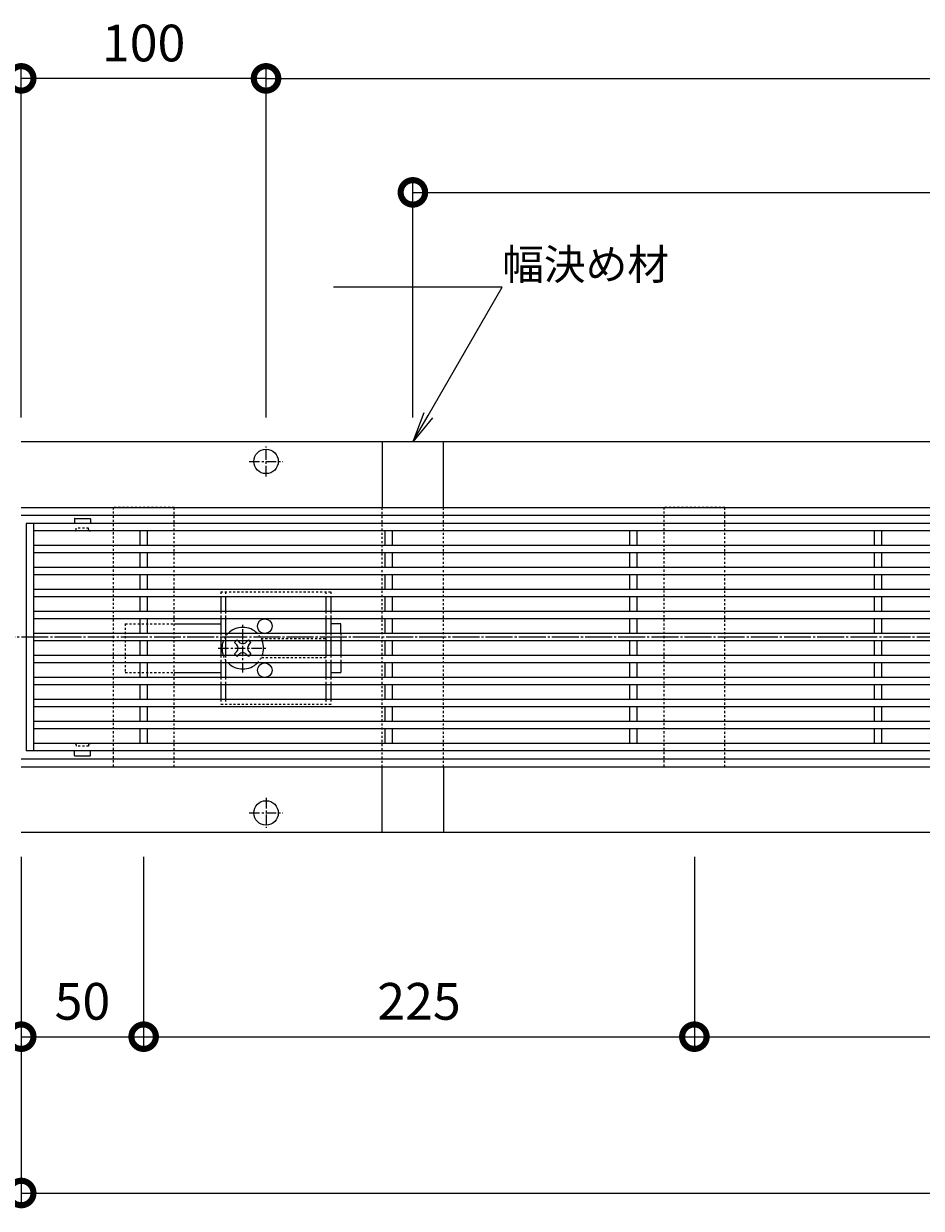
# Model space of a CAD drawing. Units: millimetres. Extents: x 1088 to 4884, y 397 to 2073.
# Drawn here: x 1325 to 1692, y 1402 to 1886 of the extents above; entities that cross this region are included whole.
import ezdxf
from ezdxf import colors
from ezdxf.entities.mleader import LeaderData, LeaderLine
from ezdxf.math import Vec2, Vec3

# ---------------------------------------------------------------- set-up
doc = ezdxf.new("R2010")
doc.units = ezdxf.units.MM
for name, pattern in [('中心線（短）', [6.773333, 4.233333, -0.846667, 0.846667, -0.846667]), ('中心線（長）', [13.546667, 11.006667, -0.846667, 0.846667, -0.846667]), ('点線（標準）', [1.693333, 0.846667, -0.846667])]:
    doc.linetypes.add(name, pattern=pattern)
doc.layers.get('0').update_dxf_attribs({"lineweight": 9})
doc.layers.get('Defpoints').update_dxf_attribs({"lineweight": 9})
for name, color, linetype, lineweight in [('(K)スライドスクリューロック', 7, 'Continuous', 9), ('(K)スリット蓋', 3, 'Continuous', 9), ('(K)ホルダー', 2, 'Continuous', 9), ('(K)寸法', 7, 'Continuous', 9), ('(K)幅決め材', 7, 'Continuous', 9), ('(K)引出線', 7, 'Continuous', 9), ('(K)枠', 7, 'Continuous', 9), ('(K)矢視', 4, 'Continuous', 9), ('(K)角パイプ（蓋受け）', 7, 'Continuous', 9)]:
    doc.layers.add(name, color=color, linetype=linetype, lineweight=lineweight)
doc.styles.add('(K)MSゴシック', font='MS Gothic.ttf')
doc.styles.add('文字_異尺度_H2.5', font='MS Gothic.ttf', dxfattribs={"height": 2.5})
doc.dimstyles.new('KAD-1', dxfattribs={"dimtxt": 3, "dimasz": 4, "dimexe": 1, "dimexo": 2, "dimgap": 1, "dimtad": 1, "dimdec": 1, "dimdsep": 46, "dimtxsty": '(K)MSゴシック', "dimblk": 'DOTSMALL', "dimcen": 0, "dimclrd": 7, "dimclre": 256, "dimclrt": 2, "dimadec": 0, "dimazin": 0, "dimtfac": 1, "dimtdec": 1, "dimtmove": 0, "dimatfit": 3, "dimldrblk": 'DOTSMALL', "dimfxl": 1, "dimtfill": 1, "dimlwd": -1, "dimlwe": -1, "dimarcsym": 0})

# ---------------------------------------------------------------- blocks, each defined once
blk = doc.blocks.new('_DotSmall')
at = {"color": 0, "linetype": 'ByBlock', "const_width": 0.5}
blk.add_lwpolyline([(-0.0625, 0, 1), (0.0625, 0, 1)], format="xyb", close=True, dxfattribs=at)
blk = doc.blocks.new('*D10')
at = {"layer": '(K)寸法', "transparency": 16777216}
for p, q in [((1323.8, 1546), (1323.8, 1467.58)), ((1373.8, 1546), (1373.8, 1467.58))]:
    blk.add_line(p, q, dxfattribs=at)
at = {"layer": '(K)寸法', "color": 7, "transparency": 16777216}
blk.add_line((1323.8, 1472.58), (1373.8, 1472.58), dxfattribs=at)
at = {"layer": 'Defpoints', "color": 0, "linetype": 'Continuous', "lineweight": 9, "transparency": 16777216}
for p in [(1323.8, 1556), (1373.8, 1556), (1373.8, 1472.58)]:
    blk.add_point(p, dxfattribs=at)
at = {"layer": '(K)寸法', "color": 7, "linetype": 'Continuous', "transparency": 16777216, "xscale": 20, "yscale": 20, "zscale": 20, "rotation": 180}
blk.add_blockref('_DotSmall', (1323.8, 1472.58), dxfattribs=at)
at = {"layer": '(K)寸法', "color": 7, "linetype": 'Continuous', "transparency": 16777216, "xscale": 20, "yscale": 20, "zscale": 20}
blk.add_blockref('_DotSmall', (1373.8, 1472.58), dxfattribs=at)
at = {"layer": '(K)寸法', "color": 2, "linetype": 'Continuous', "lineweight": 9, "transparency": 16777216, "insert": (1348.8, 1485.08), "char_height": 15, "attachment_point": 5, "style": '(K)MSゴシック', "bg_fill": 3, "box_fill_scale": 1.1, "bg_fill_color": 256, "bg_fill_true_color": 13158600, "bg_fill_transparency": 0}
blk.add_mtext('50', dxfattribs=at)
blk = doc.blocks.new('*D11')
at = {"layer": '(K)寸法', "transparency": 16777216}
for p, q in [((1373.8, 1546), (1373.8, 1467.58)), ((1598.8, 1546), (1598.8, 1467.58))]:
    blk.add_line(p, q, dxfattribs=at)
at = {"layer": '(K)寸法', "color": 7, "transparency": 16777216}
blk.add_line((1373.8, 1472.58), (1598.8, 1472.58), dxfattribs=at)
at = {"layer": 'Defpoints', "color": 0, "linetype": 'Continuous', "lineweight": 9, "transparency": 16777216}
for p in [(1373.8, 1556), (1598.8, 1556), (1598.8, 1472.58)]:
    blk.add_point(p, dxfattribs=at)
at = {"layer": '(K)寸法', "color": 7, "linetype": 'Continuous', "transparency": 16777216, "xscale": 20, "yscale": 20, "zscale": 20, "rotation": 180}
blk.add_blockref('_DotSmall', (1373.8, 1472.58), dxfattribs=at)
at = {"layer": '(K)寸法', "color": 7, "linetype": 'Continuous', "transparency": 16777216, "xscale": 20, "yscale": 20, "zscale": 20}
blk.add_blockref('_DotSmall', (1598.8, 1472.58), dxfattribs=at)
at = {"layer": '(K)寸法', "color": 2, "linetype": 'Continuous', "lineweight": 9, "transparency": 16777216, "insert": (1486.3, 1485.08), "char_height": 15, "attachment_point": 5, "style": '(K)MSゴシック', "bg_fill": 3, "box_fill_scale": 1.1, "bg_fill_color": 256, "bg_fill_true_color": 13158600, "bg_fill_transparency": 0}
blk.add_mtext('225', dxfattribs=at)
blk = doc.blocks.new('*D12')
at = {"layer": '(K)寸法', "transparency": 16777216}
for p, q in [((1598.8, 1546), (1598.8, 1467.58)), ((1823.8, 1546), (1823.8, 1467.58))]:
    blk.add_line(p, q, dxfattribs=at)
at = {"layer": '(K)寸法', "color": 7, "transparency": 16777216}
blk.add_line((1598.8, 1472.58), (1823.8, 1472.58), dxfattribs=at)
at = {"layer": 'Defpoints', "color": 0, "linetype": 'Continuous', "lineweight": 9, "transparency": 16777216}
for p in [(1598.8, 1556), (1823.8, 1556), (1823.8, 1472.58)]:
    blk.add_point(p, dxfattribs=at)
at = {"layer": '(K)寸法', "color": 7, "linetype": 'Continuous', "transparency": 16777216, "xscale": 20, "yscale": 20, "zscale": 20, "rotation": 180}
blk.add_blockref('_DotSmall', (1598.8, 1472.58), dxfattribs=at)
at = {"layer": '(K)寸法', "color": 7, "linetype": 'Continuous', "transparency": 16777216, "xscale": 20, "yscale": 20, "zscale": 20}
blk.add_blockref('_DotSmall', (1823.8, 1472.58), dxfattribs=at)
at = {"layer": '(K)寸法', "color": 2, "linetype": 'Continuous', "lineweight": 9, "transparency": 16777216, "insert": (1711.3, 1485.08), "char_height": 15, "attachment_point": 5, "style": '(K)MSゴシック', "bg_fill": 3, "box_fill_scale": 1.1, "bg_fill_color": 256, "bg_fill_true_color": 13158600, "bg_fill_transparency": 0}
blk.add_mtext('225', dxfattribs=at)
blk = doc.blocks.new('*D16')
at = {"layer": '(K)寸法', "transparency": 16777216}
for p, q in [((1323.8, 1546), (1323.8, 1403.71)), ((2323.8, 1546), (2323.8, 1403.71))]:
    blk.add_line(p, q, dxfattribs=at)
at = {"layer": '(K)寸法', "color": 7, "transparency": 16777216}
blk.add_line((1323.8, 1408.71), (2323.8, 1408.71), dxfattribs=at)
at = {"layer": 'Defpoints', "color": 0, "linetype": 'Continuous', "lineweight": 9, "transparency": 16777216}
for p in [(1323.8, 1556), (2323.8, 1556), (2323.8, 1408.71)]:
    blk.add_point(p, dxfattribs=at)
at = {"layer": '(K)寸法', "color": 7, "linetype": 'Continuous', "transparency": 16777216, "xscale": 20, "yscale": 20, "zscale": 20, "rotation": 180}
blk.add_blockref('_DotSmall', (1323.8, 1408.71), dxfattribs=at)
at = {"layer": '(K)寸法', "color": 7, "linetype": 'Continuous', "transparency": 16777216, "xscale": 20, "yscale": 20, "zscale": 20}
blk.add_blockref('_DotSmall', (2323.8, 1408.71), dxfattribs=at)
at = {"layer": '(K)寸法', "color": 2, "linetype": 'Continuous', "lineweight": 9, "transparency": 16777216, "insert": (1823.8, 1434.09), "char_height": 15, "attachment_point": 5, "style": '(K)MSゴシック', "bg_fill": 3, "box_fill_scale": 1.1, "bg_fill_color": 256, "bg_fill_true_color": 13158600, "bg_fill_transparency": 0}
blk.add_mtext('枠長さ\\P1000', dxfattribs=at)
blk = doc.blocks.new('*D37')
at = {"layer": '(K)寸法', "transparency": 16777216}
for p, q in [((1423.8, 1725.6), (1423.8, 1869.09)), ((2223.8, 1725.6), (2223.8, 1869.09))]:
    blk.add_line(p, q, dxfattribs=at)
at = {"layer": '(K)寸法', "color": 7, "transparency": 16777216}
blk.add_line((1423.8, 1864.09), (2223.8, 1864.09), dxfattribs=at)
at = {"layer": 'Defpoints', "color": 0, "linetype": 'Continuous', "lineweight": 9, "transparency": 16777216}
for p in [(2223.8, 1864.09), (1423.8, 1715.6), (2223.8, 1715.6)]:
    blk.add_point(p, dxfattribs=at)
at = {"layer": '(K)寸法', "color": 7, "linetype": 'Continuous', "transparency": 16777216, "xscale": 20, "yscale": 20, "zscale": 20, "rotation": 180}
blk.add_blockref('_DotSmall', (1423.8, 1864.09), dxfattribs=at)
at = {"layer": '(K)寸法', "color": 7, "linetype": 'Continuous', "transparency": 16777216, "xscale": 20, "yscale": 20, "zscale": 20}
blk.add_blockref('_DotSmall', (2223.8, 1864.09), dxfattribs=at)
at = {"layer": '(K)寸法', "color": 2, "linetype": 'Continuous', "lineweight": 9, "transparency": 16777216, "insert": (1823.8, 1876.59), "char_height": 15, "attachment_point": 5, "style": '(K)MSゴシック', "bg_fill": 3, "box_fill_scale": 1.1, "bg_fill_color": 256, "bg_fill_true_color": 13158600, "bg_fill_transparency": 0}
blk.add_mtext('800', dxfattribs=at)
blk = doc.blocks.new('_Open')
at = {"color": 0, "linetype": 'ByBlock', "lineweight": -2}
for p, q in [((-1, 0.167), (0, 0)), ((-1, -0.167), (0, 0)), ((0, 0), (-1, 0))]:
    blk.add_line(p, q, dxfattribs=at)
blk = doc.blocks.new('*D39')
at = {"layer": '(K)寸法', "transparency": 16777216}
for p, q in [((1323.8, 1725.6), (1323.8, 1869.09)), ((1423.8, 1725.6), (1423.8, 1869.09))]:
    blk.add_line(p, q, dxfattribs=at)
at = {"layer": '(K)寸法', "color": 7, "transparency": 16777216}
blk.add_line((1423.8, 1864.09), (1323.8, 1864.09), dxfattribs=at)
at = {"layer": 'Defpoints', "color": 0, "linetype": 'Continuous', "lineweight": 9, "transparency": 16777216}
for p in [(1323.8, 1864.09), (1323.8, 1715.6), (1423.8, 1715.6)]:
    blk.add_point(p, dxfattribs=at)
at = {"layer": '(K)寸法', "color": 7, "linetype": 'Continuous', "transparency": 16777216, "xscale": 20, "yscale": 20, "zscale": 20, "rotation": 180}
blk.add_blockref('_DotSmall', (1323.8, 1864.09), dxfattribs=at)
at = {"layer": '(K)寸法', "color": 7, "linetype": 'Continuous', "transparency": 16777216, "xscale": 20, "yscale": 20, "zscale": 20}
blk.add_blockref('_DotSmall', (1423.8, 1864.09), dxfattribs=at)
at = {"layer": '(K)寸法', "color": 2, "linetype": 'Continuous', "lineweight": 9, "transparency": 16777216, "insert": (1373.8, 1876.59), "char_height": 15, "attachment_point": 5, "style": '(K)MSゴシック', "bg_fill": 3, "box_fill_scale": 1.1, "bg_fill_color": 256, "bg_fill_true_color": 13158600, "bg_fill_transparency": 0}
blk.add_mtext('100', dxfattribs=at)
blk = doc.blocks.new('*D40')
at = {"layer": '(K)寸法', "transparency": 16777216}
for p, q in [((1483.8, 1725.6), (1483.8, 1822.52)), ((2163.8, 1725.6), (2163.8, 1822.52))]:
    blk.add_line(p, q, dxfattribs=at)
at = {"layer": '(K)寸法', "color": 7, "transparency": 16777216}
blk.add_line((1483.8, 1817.52), (2163.8, 1817.52), dxfattribs=at)
at = {"layer": 'Defpoints', "color": 0, "linetype": 'Continuous', "lineweight": 9, "transparency": 16777216}
for p in [(2163.8, 1817.52), (1483.8, 1715.6), (2163.8, 1715.6)]:
    blk.add_point(p, dxfattribs=at)
at = {"layer": '(K)寸法', "color": 7, "linetype": 'Continuous', "transparency": 16777216, "xscale": 20, "yscale": 20, "zscale": 20, "rotation": 180}
blk.add_blockref('_DotSmall', (1483.8, 1817.52), dxfattribs=at)
at = {"layer": '(K)寸法', "color": 7, "linetype": 'Continuous', "transparency": 16777216, "xscale": 20, "yscale": 20, "zscale": 20}
blk.add_blockref('_DotSmall', (2163.8, 1817.52), dxfattribs=at)
at = {"layer": '(K)寸法', "color": 2, "linetype": 'Continuous', "lineweight": 9, "transparency": 16777216, "insert": (1823.8, 1830.02), "char_height": 15, "attachment_point": 5, "style": '(K)MSゴシック', "bg_fill": 3, "box_fill_scale": 1.1, "bg_fill_color": 256, "bg_fill_true_color": 13158600, "bg_fill_transparency": 0}
blk.add_mtext('680', dxfattribs=at)

msp = doc.modelspace()

# ---------------------------------------------------------------- linework, layer by layer
at = {"layer": '(K)スライドスクリューロック', "color": 7, "linetype": '点線（標準）', "lineweight": 9}
for p, q in [((1366.3, 1641.3), (1366.3, 1621.3)), ((1366.3, 1641.3), (1386.3, 1641.3)), ((1454.3, 1637.3), (1454.3, 1634.3)), ((1454.3, 1628.3), (1454.3, 1625.3)), ((1366.3, 1621.3), (1386.3, 1621.3))]:
    msp.add_line(p, q, dxfattribs=at)
at = {"layer": '(K)スライドスクリューロック', "color": 7, "linetype": 'Continuous', "lineweight": 9}
for p, q in [((1386.3, 1641.3), (1405.3, 1641.3)), ((1454.3, 1641.3), (1450.3, 1641.3)), ((1454.3, 1637.3), (1454.3, 1641.3)), ((1454.3, 1634.3), (1454.3, 1628.3)), ((1454.3, 1625.3), (1454.3, 1621.3)), ((1386.3, 1621.3), (1405.3, 1621.3)), ((1450.3, 1621.3), (1454.3, 1621.3))]:
    msp.add_line(p, q, dxfattribs=at)
at = {"layer": '(K)スライドスクリューロック', "color": 7, "linetype": '中心線（短）', "lineweight": 9}
for p, q in [((1414.3, 1621.3), (1414.3, 1641.3)), ((1404.3, 1631.3), (1424.3, 1631.3))]:
    msp.add_line(p, q, dxfattribs=at)
at = {"layer": '(K)スライドスクリューロック', "color": 6, "linetype": 'Continuous', "lineweight": 9}
for p, q in [((1411.64, 1634.3), (1410.94, 1633.6)), ((1411.82, 1632.72), (1410.94, 1633.6)), ((1412.36, 1634.3), (1412.86, 1633.8)), ((1416.24, 1634.3), (1415.74, 1633.8)), ((1416.77, 1632.72), (1417.66, 1633.6)), ((1416.96, 1634.3), (1417.66, 1633.6)), ((1411.82, 1629.89), (1410.94, 1629)), ((1411.64, 1628.3), (1410.94, 1629)), ((1412.36, 1628.3), (1412.86, 1628.8)), ((1416.24, 1628.3), (1415.74, 1628.8)), ((1416.77, 1629.89), (1417.66, 1629)), ((1416.96, 1628.3), (1417.66, 1629))]:
    msp.add_line(p, q, dxfattribs=at)
at = {"layer": '(K)スライドスクリューロック', "color": 6, "linetype": '点線（標準）', "lineweight": 9}
for p, q in [((1411.64, 1634.3), (1412, 1634.66)), ((1412.36, 1634.3), (1412, 1634.66)), ((1416.24, 1634.3), (1416.6, 1634.66)), ((1416.6, 1634.66), (1416.96, 1634.3)), ((1412, 1627.94), (1411.64, 1628.3)), ((1412.36, 1628.3), (1412, 1627.94)), ((1416.24, 1628.3), (1416.6, 1627.94)), ((1416.96, 1628.3), (1416.6, 1627.94))]:
    msp.add_line(p, q, dxfattribs=at)
for start, end in [(135.0991, 159.3327), (20.6673, 44.9009), (200.6673, 224.9009), (315.0991, 339.3327)]:
    msp.add_arc((1414.3, 1631.3), 8.5, start, end, dxfattribs=at)
at = {"layer": '(K)スライドスクリューロック', "color": 6, "linetype": 'Continuous', "lineweight": 9}
for centre, radius, start, end in [((1414.3, 1631.3), 8.5, 44.9009, 135.0991), ((1414.3, 1631.3), 8.5, 159.3327, 200.6673), ((1410.41, 1631.3), 2, 315, 45), ((1414.3, 1635.19), 2, 223.9821, 316.0179), ((1418.19, 1631.3), 2, 135, 225), ((1414.3, 1631.3), 8.5, 339.3327, 20.6673), ((1414.3, 1627.41), 2, 43.9821, 136.0179), ((1414.3, 1631.3), 8.5, 224.9009, 315.0991)]:
    msp.add_arc(centre, radius, start, end, dxfattribs=at)
at = {"layer": '(K)スリット蓋', "color": 3, "linetype": 'Continuous', "lineweight": 9}
for p, q in [((1345.65, 1684.3), (1351.95, 1684.3)), ((1325.8, 1682.3), (1325.8, 1589.3)), ((2321.8, 1682.3), (1325.8, 1682.3)), ((1328.8, 1682.3), (1328.8, 1589.3)), ((1345.55, 1684.2), (1345.55, 1682.3)), ((1352.05, 1684.2), (1352.05, 1682.3)), ((2318.8, 1679.3), (1328.8, 1679.3)), ((1372.3, 1679.3), (1372.3, 1673.3)), ((1375.3, 1679.3), (1375.3, 1673.3)), ((1472.3, 1679.3), (1472.3, 1673.3)), ((1475.3, 1679.3), (1475.3, 1673.3)), ((1572.3, 1679.3), (1572.3, 1673.3)), ((1575.3, 1679.3), (1575.3, 1673.3)), ((1672.3, 1679.3), (1672.3, 1673.3)), ((1675.3, 1679.3), (1675.3, 1673.3)), ((2318.8, 1673.3), (1328.8, 1673.3)), ((2318.8, 1670.3), (1328.8, 1670.3)), ((1372.3, 1670.3), (1372.3, 1664.3)), ((1375.3, 1670.3), (1375.3, 1664.3)), ((1472.3, 1670.3), (1472.3, 1664.3)), ((1475.3, 1670.3), (1475.3, 1664.3)), ((1572.3, 1670.3), (1572.3, 1664.3)), ((1575.3, 1670.3), (1575.3, 1664.3)), ((1672.3, 1670.3), (1672.3, 1664.3)), ((1675.3, 1670.3), (1675.3, 1664.3)), ((2318.8, 1664.3), (1328.8, 1664.3)), ((2318.8, 1661.3), (1328.8, 1661.3)), ((1372.3, 1661.3), (1372.3, 1655.3)), ((1375.3, 1661.3), (1375.3, 1655.3)), ((1472.3, 1661.3), (1472.3, 1655.3)), ((1475.3, 1661.3), (1475.3, 1655.3)), ((1572.3, 1661.3), (1572.3, 1655.3)), ((1575.3, 1661.3), (1575.3, 1655.3)), ((1672.3, 1661.3), (1672.3, 1655.3)), ((1675.3, 1661.3), (1675.3, 1655.3)), ((2318.8, 1655.3), (1328.8, 1655.3)), ((2318.8, 1652.3), (1328.8, 1652.3)), ((1372.3, 1652.3), (1372.3, 1646.3)), ((1375.3, 1652.3), (1375.3, 1646.3)), ((1472.3, 1652.3), (1472.3, 1646.3)), ((1475.3, 1652.3), (1475.3, 1646.3)), ((1572.3, 1652.3), (1572.3, 1646.3)), ((1575.3, 1652.3), (1575.3, 1646.3)), ((1672.3, 1652.3), (1672.3, 1646.3)), ((1675.3, 1652.3), (1675.3, 1646.3)), ((2318.8, 1646.3), (1328.8, 1646.3)), ((2318.8, 1643.3), (1328.8, 1643.3)), ((1372.3, 1643.3), (1372.3, 1637.3)), ((1375.3, 1643.3), (1375.3, 1637.3)), ((1472.3, 1643.3), (1472.3, 1637.3)), ((1475.3, 1643.3), (1475.3, 1637.3)), ((1572.3, 1643.3), (1572.3, 1637.3)), ((1575.3, 1643.3), (1575.3, 1637.3)), ((1672.3, 1643.3), (1672.3, 1637.3)), ((1675.3, 1643.3), (1675.3, 1637.3)), ((2318.8, 1637.3), (1328.8, 1637.3)), ((2318.8, 1634.3), (1328.8, 1634.3)), ((1372.3, 1634.3), (1372.3, 1628.3)), ((1375.3, 1634.3), (1375.3, 1628.3)), ((1472.3, 1634.3), (1472.3, 1628.3)), ((1475.3, 1634.3), (1475.3, 1628.3)), ((1572.3, 1634.3), (1572.3, 1628.3)), ((1575.3, 1634.3), (1575.3, 1628.3)), ((1672.3, 1634.3), (1672.3, 1628.3)), ((1675.3, 1634.3), (1675.3, 1628.3)), ((2318.8, 1628.3), (1328.8, 1628.3)), ((2318.8, 1625.3), (1328.8, 1625.3)), ((1372.3, 1625.3), (1372.3, 1619.3)), ((1375.3, 1625.3), (1375.3, 1619.3)), ((1472.3, 1625.3), (1472.3, 1619.3)), ((1475.3, 1625.3), (1475.3, 1619.3)), ((1572.3, 1625.3), (1572.3, 1619.3)), ((1575.3, 1625.3), (1575.3, 1619.3)), ((1672.3, 1625.3), (1672.3, 1619.3)), ((1675.3, 1625.3), (1675.3, 1619.3)), ((2318.8, 1619.3), (1328.8, 1619.3)), ((2318.8, 1616.3), (1328.8, 1616.3)), ((1372.3, 1616.3), (1372.3, 1610.3)), ((1375.3, 1616.3), (1375.3, 1610.3)), ((1472.3, 1616.3), (1472.3, 1610.3)), ((1475.3, 1616.3), (1475.3, 1610.3)), ((1572.3, 1616.3), (1572.3, 1610.3)), ((1575.3, 1616.3), (1575.3, 1610.3)), ((1672.3, 1616.3), (1672.3, 1610.3)), ((1675.3, 1616.3), (1675.3, 1610.3)), ((2318.8, 1610.3), (1328.8, 1610.3)), ((2318.8, 1607.3), (1328.8, 1607.3)), ((1372.3, 1607.3), (1372.3, 1601.3)), ((1375.3, 1607.3), (1375.3, 1601.3)), ((1472.3, 1607.3), (1472.3, 1601.3)), ((1475.3, 1607.3), (1475.3, 1601.3)), ((1572.3, 1607.3), (1572.3, 1601.3)), ((1575.3, 1607.3), (1575.3, 1601.3)), ((1672.3, 1607.3), (1672.3, 1601.3)), ((1675.3, 1607.3), (1675.3, 1601.3)), ((2318.8, 1601.3), (1328.8, 1601.3)), ((2318.8, 1598.3), (1328.8, 1598.3)), ((1372.3, 1598.3), (1372.3, 1592.3)), ((1375.3, 1598.3), (1375.3, 1592.3)), ((1472.3, 1598.3), (1472.3, 1592.3)), ((1475.3, 1598.3), (1475.3, 1592.3)), ((1572.3, 1598.3), (1572.3, 1592.3)), ((1575.3, 1598.3), (1575.3, 1592.3)), ((1672.3, 1598.3), (1672.3, 1592.3)), ((1675.3, 1598.3), (1675.3, 1592.3)), ((1375.3, 1592.3), (1328.8, 1592.3)), ((1475.3, 1592.3), (1375.3, 1592.3)), ((1575.3, 1592.3), (1475.3, 1592.3)), ((1675.3, 1592.3), (1575.3, 1592.3)), ((2318.8, 1592.3), (1675.3, 1592.3)), ((2321.8, 1589.3), (1325.8, 1589.3)), ((1345.55, 1587.4), (1345.55, 1589.3)), ((1352.05, 1587.4), (1352.05, 1589.3)), ((1345.65, 1587.3), (1351.95, 1587.3))]:
    msp.add_line(p, q, dxfattribs=at)
at = {"layer": '(K)スリット蓋', "color": 3, "linetype": '点線（標準）', "lineweight": 9}
for p, q in [((1346.3, 1679.8), (1346.3, 1680.3)), ((1351.3, 1680.3), (1346.3, 1680.3)), ((1351.3, 1679.8), (1351.3, 1680.3)), ((1345.8, 1679.3), (1345.55, 1679.3)), ((1351.8, 1679.3), (1352.05, 1679.3)), ((1345.8, 1592.3), (1345.55, 1592.3)), ((1351.8, 1592.3), (1352.05, 1592.3)), ((1346.3, 1591.8), (1346.3, 1591.3)), ((1351.3, 1591.3), (1346.3, 1591.3)), ((1351.3, 1591.8), (1351.3, 1591.3))]:
    msp.add_line(p, q, dxfattribs=at)
at = {"layer": '(K)スリット蓋', "color": 3, "linetype": 'Continuous', "lineweight": 9}
for centre, start, end in [((1345.65, 1684.2), 90, 180), ((1351.95, 1684.2), 0, 90), ((1345.65, 1587.4), 180, 270), ((1351.95, 1587.4), 270, 0)]:
    msp.add_arc(centre, 0.1, start, end, dxfattribs=at)
at = {"layer": '(K)スリット蓋', "color": 3, "linetype": '点線（標準）', "lineweight": 9}
for centre, start, end in [((1345.8, 1679.8), 270, 0), ((1351.8, 1679.8), 180, 270), ((1345.8, 1591.8), 0, 90), ((1351.8, 1591.8), 90, 180)]:
    msp.add_arc(centre, 0.5, start, end, dxfattribs=at)
at = {"layer": '(K)ホルダー', "color": 2, "linetype": '点線（標準）', "lineweight": 9}
for p, q in [((1405.3, 1654.3), (1450.3, 1654.3)), ((1405.3, 1654.3), (1405.3, 1652.3)), ((1407.3, 1654.3), (1407.3, 1652.3)), ((1448.3, 1654.3), (1448.3, 1652.3)), ((1450.3, 1654.3), (1450.3, 1652.3)), ((1405.3, 1646.3), (1405.3, 1643.3)), ((1407.3, 1646.3), (1407.3, 1643.3)), ((1448.3, 1646.3), (1448.3, 1643.3)), ((1450.3, 1646.3), (1450.3, 1643.3)), ((1405.3, 1637.3), (1405.3, 1634.3)), ((1407.3, 1637.3), (1407.3, 1634.3)), ((1448.3, 1637.3), (1448.3, 1634.3)), ((1450.3, 1637.3), (1450.3, 1634.3)), ((1421.8, 1635.3), (1448.3, 1635.3)), ((1405.3, 1628.3), (1405.3, 1625.3)), ((1407.3, 1628.3), (1407.3, 1625.3)), ((1448.3, 1627.3), (1421.8, 1627.3)), ((1448.3, 1628.3), (1448.3, 1625.3)), ((1450.3, 1628.3), (1450.3, 1625.3)), ((1405.3, 1619.3), (1405.3, 1616.3)), ((1407.3, 1619.3), (1407.3, 1616.3)), ((1448.3, 1619.3), (1448.3, 1616.3)), ((1450.3, 1619.3), (1450.3, 1616.3)), ((1405.3, 1610.3), (1405.3, 1608.3)), ((1450.3, 1608.3), (1405.3, 1608.3)), ((1407.3, 1610.3), (1407.3, 1608.3)), ((1448.3, 1610.3), (1448.3, 1608.3)), ((1450.3, 1610.3), (1450.3, 1608.3))]:
    msp.add_line(p, q, dxfattribs=at)
at = {"layer": '(K)ホルダー', "color": 2, "linetype": 'Continuous', "lineweight": 9}
for p, q in [((1405.3, 1652.3), (1405.3, 1646.3)), ((1407.3, 1652.3), (1407.3, 1646.3)), ((1448.3, 1652.3), (1448.3, 1646.3)), ((1450.3, 1652.3), (1450.3, 1646.3)), ((1405.3, 1643.3), (1405.3, 1637.3)), ((1407.3, 1643.3), (1407.3, 1637.3)), ((1448.3, 1643.3), (1448.3, 1637.3)), ((1450.3, 1643.3), (1450.3, 1637.3)), ((1405.3, 1634.3), (1405.3, 1628.3)), ((1407.3, 1634.3), (1407.3, 1628.3)), ((1448.3, 1634.3), (1448.3, 1628.3)), ((1450.3, 1634.3), (1450.3, 1628.3)), ((1405.3, 1625.3), (1405.3, 1619.3)), ((1407.3, 1625.3), (1407.3, 1619.3)), ((1448.3, 1625.3), (1448.3, 1619.3)), ((1450.3, 1625.3), (1450.3, 1619.3)), ((1405.3, 1616.3), (1405.3, 1610.3)), ((1407.3, 1616.3), (1407.3, 1610.3)), ((1448.3, 1616.3), (1448.3, 1610.3)), ((1450.3, 1616.3), (1450.3, 1610.3))]:
    msp.add_line(p, q, dxfattribs=at)
for centre in [(1423.3, 1640.3), (1423.3, 1622.3)]:
    msp.add_circle(centre, 3, dxfattribs=at)
at = {"layer": '(K)幅決め材', "color": 7, "linetype": '点線（標準）', "lineweight": 9}
for p, q in [((1471.3, 1582.8), (1471.3, 1688.8)), ((1496.3, 1582.8), (1496.3, 1688.8))]:
    msp.add_line(p, q, dxfattribs=at)
at = {"layer": '(K)幅決め材', "color": 7, "linetype": 'Continuous', "lineweight": 9}
msp.add_lwpolyline([(1496.3, 1688.8), (1496.3, 1715.6), (1471.3, 1715.6), (1471.3, 1688.8)], dxfattribs=at)
at = {"layer": '(K)枠', "color": 7, "linetype": 'Continuous', "lineweight": 9}
for p, q in [((2323.8, 1715.6), (1323.8, 1715.6)), ((1323.8, 1688.8), (2323.8, 1688.8)), ((1323.8, 1685.6), (2323.8, 1685.6)), ((2323.8, 1586), (1323.8, 1586)), ((1323.8, 1582.8), (2323.8, 1582.8)), ((2323.8, 1556), (1323.8, 1556))]:
    msp.add_line(p, q, dxfattribs=at)
at = {"layer": '(K)枠', "color": 7, "linetype": '中心線（短）', "lineweight": 9}
for p, q in [((1423.8, 1701.5), (1423.8, 1713.7)), ((1416.96, 1707.6), (1430.64, 1707.6)), ((1423.8, 1570.1), (1423.8, 1557.9)), ((1416.96, 1564), (1430.64, 1564))]:
    msp.add_line(p, q, dxfattribs=at)
at = {"layer": '(K)枠', "color": 7, "linetype": 'Continuous', "lineweight": 9}
for centre in [(1423.8, 1707.6), (1423.8, 1564)]:
    msp.add_circle(centre, 5, dxfattribs=at)
at = {"layer": '(K)矢視', "color": 4, "linetype": '中心線（長）', "lineweight": 9}
msp.add_line((2554.06, 1635.8), (1097.37, 1635.8), dxfattribs=at)
at = {"layer": '(K)角パイプ（蓋受け）', "color": 7, "linetype": '点線（標準）', "lineweight": 9}
for points in [[(1386.3, 1688.8), (1361.3, 1688.8), (1361.3, 1582.8), (1386.3, 1582.8)], [(1611.3, 1688.8), (1586.3, 1688.8), (1586.3, 1582.8), (1611.3, 1582.8)]]:
    msp.add_lwpolyline(points, close=True, dxfattribs=at)

# ---------------------------------------------------------------- next in the draw order: dimensions: what is measured, and where the dimension line sits
at = {"layer": '(K)寸法', "linetype": 'Continuous', "lineweight": 9}
for base, p1, p2, picture, middle in [((2223.8, 1864.09), (1423.8, 1715.6), (2223.8, 1715.6), '*D37', (1823.8, 1876.59)), ((1373.8, 1472.58), (1323.8, 1556), (1373.8, 1556), '*D10', (1348.8, 1485.08))]:
    dim = msp.add_linear_dim(base=base, p1=p1, p2=p2, dimstyle='KAD-1', dxfattribs=at)
    dim.commit()
    dim.dimension.update_dxf_attribs({"geometry": picture, "text_midpoint": middle})

# ---------------------------------------------------------------- next in the draw order: dimensions: what is measured, and where the dimension line sits
for base, p1, p2, picture, middle in [((1323.8, 1864.09), (1423.8, 1715.6), (1323.8, 1715.6), '*D39', (1373.8, 1876.59)), ((1598.8, 1472.58), (1373.8, 1556), (1598.8, 1556), '*D11', (1486.3, 1485.08))]:
    dim = msp.add_linear_dim(base=base, p1=p1, p2=p2, dimstyle='KAD-1', dxfattribs=at)
    dim.commit()
    dim.dimension.update_dxf_attribs({"geometry": picture, "text_midpoint": middle})

# ---------------------------------------------------------------- next in the draw order: leaders
at = {"layer": '(K)引出線', "linetype": 'Continuous', "lineweight": 9}
ml = msp.add_multileader_mtext('Standard', dxfattribs=at)
ml.set_content('{\\C2;幅決め材}', color=256, style='文字_異尺度_H2.5')
ml.set_leader_properties(linetype='Continuous', lineweight=5)
ml.set_arrow_properties(name='OPEN')
ml.build(insert=Vec2(0, 0))
ml.multileader.update_dxf_attribs({"has_dogleg": 0, "text_left_attachment_type": 5, "text_right_attachment_type": 5, "arrow_head_size": 12.5, "scale": 5})
ctx = ml.context
ctx.base_point, ctx.scale, ctx.char_height, ctx.arrow_head_size, ctx.landing_gap_size, ctx.plane_origin = Vec3(1520.25, 1778.73), 5, 12.5, 12.5, 0, Vec3(1483.8, 1715.6)
ctx.left_attachment, ctx.right_attachment = 5, 5
notes = []
notes.append((ctx, [(0, (1, 1, 0), (1480.25, 1778.73), (1, 0), 40, [(0, [(1483.8, 1715.6)], 0, [])])]))
ctx.mtext.insert, ctx.mtext.flow_direction = Vec3(1520.25, 1794.37), 5
for ctx, leaders in notes:
    for number, flags, end, landing, length, lines in leaders:
        leader = LeaderData()
        leader.index, (leader.has_last_leader_line, leader.has_dogleg_vector, leader.attachment_direction) = number, flags
        leader.last_leader_point, leader.dogleg_vector, leader.dogleg_length = Vec3(end), Vec3(landing), length
        for number, points, colour, breaks in lines:
            line = LeaderLine()
            line.index, line.vertices, line.color, line.breaks = number, Vec3.list(points), colors.encode_raw_color(colour), breaks
            leader.lines.append(line)
        ctx.leaders.append(leader)

# ---------------------------------------------------------------- next in the draw order: dimensions: what is measured, and where the dimension line sits
at = {"layer": '(K)寸法', "linetype": 'Continuous', "lineweight": 9}
for base, p1, p2, picture, middle in [((2163.8, 1817.52), (1483.8, 1715.6), (2163.8, 1715.6), '*D40', (1823.8, 1830.02)), ((1823.8, 1472.58), (1598.8, 1556), (1823.8, 1556), '*D12', (1711.3, 1485.08))]:
    dim = msp.add_linear_dim(base=base, p1=p1, p2=p2, dimstyle='KAD-1', dxfattribs=at)
    dim.commit()
    dim.dimension.update_dxf_attribs({"geometry": picture, "text_midpoint": middle})

# ---------------------------------------------------------------- next in the draw order: dimensions: what is measured, and where the dimension line sits
dim = msp.add_linear_dim(base=(2323.8, 1408.71), p1=(1323.8, 1556), p2=(2323.8, 1556), text='枠長さ\\P<>', dimstyle='KAD-1', dxfattribs=at)
dim.commit()
dim.dimension.update_dxf_attribs({"geometry": '*D16', "text_midpoint": (1823.8, 1434.09)})

# ---------------------------------------------------------------- next in the draw order: linework, layer by layer
at = {"layer": '(K)幅決め材', "color": 7, "linetype": 'Continuous', "lineweight": 9}
msp.add_lwpolyline([(1496.3, 1582.8), (1496.3, 1556), (1471.3, 1556), (1471.3, 1582.8)], dxfattribs=at)

# ---------------------------------------------------------------- next in the draw order: block references
at = {"layer": '(K)寸法', "linetype": 'Continuous', "lineweight": 9, "xscale": 20, "yscale": 20, "zscale": 20}
msp.add_blockref('_DotSmall', (1323.8, 1408.71), dxfattribs=at)

doc.saveas('drawing.dxf')
